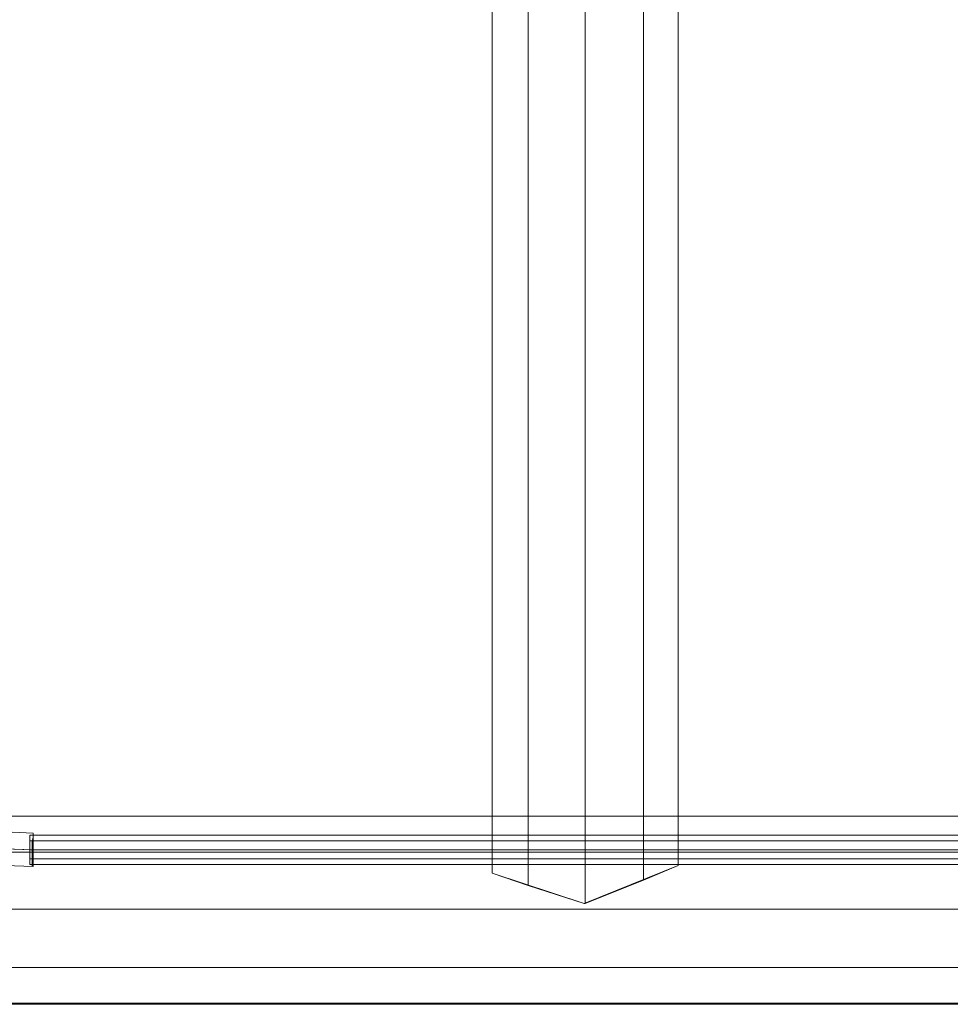
# Model space of a CAD drawing. Units: millimetres. Extents: x 2374 to 6721, y 338 to 6913.
# Drawn here: x 4170 to 4669, y 1346 to 1874 of the extents above; entities that cross this region are included whole.
import ezdxf

# ---------------------------------------------------------------- set-up
doc = ezdxf.new("R2010")
doc.units = ezdxf.units.MM
for name, color, linetype, lineweight in [('robinia', 32, 'Continuous', 15), ('stolpe', 253, 'Continuous', 9), ('taifun', 251, 'Continuous', 5)]:
    doc.layers.add(name, color=color, linetype=linetype, lineweight=lineweight)

msp = doc.modelspace()

# ---------------------------------------------------------------- linework, layer by layer
at = {"layer": 'robinia'}
for points in [[(5129.15, 1346.21), (5728.69, 1945.76), (5129.15, 2545.9), (3969.67, 2545.9), (3370.13, 1945.76), (3969.67, 1346.21)], [(3969.67, 2545.9), (5129.15, 2545.9), (5728.69, 1945.76), (5129.15, 1346.21), (3969.67, 1346.21), (3370.13, 1945.76)], [(4473.19, 2493.69), (4442.59, 2470.88), (4442.59, 1409.83), (4472.59, 1400.23), (4473.19, 1400.23), (4473.19, 2493.69)], [(5087.14, 1447.04), (5128.55, 1346.81), (3970.27, 1346.81), (4011.68, 1447.04)]]:
    msp.add_lwpolyline(points, close=True, dxfattribs=at)
for points in [[(4442.59, 2470.88), (4423.38, 2456.48), (4423.38, 1416.43), (4442.59, 1409.83)], [(4523, 1887.54), (4523, 1420.63), (4472.59, 1400.23), (4423.38, 1416.43), (4423.38, 2456.48)], [(4523, 1887.54), (4523, 1420.63), (4504.4, 1412.83), (4504.4, 1897.74)], [(4003.88, 1427.83), (4011.68, 1447.04), (5087.14, 1447.04), (5094.94, 1427.83)], [(3991.28, 1397.23), (4003.88, 1427.83), (5094.94, 1427.83), (5107.54, 1397.23)], [(3978.68, 1366.02), (3970.27, 1346.81), (5128.55, 1346.81), (5120.75, 1366.02), (3978.68, 1366.02), (3991.28, 1397.23), (5107.54, 1397.23), (5120.75, 1366.02)]]:
    msp.add_lwpolyline(points, dxfattribs=at)
at = {"layer": 'stolpe', "flags": 128}
msp.add_lwpolyline([(4504.4, 1412.83), (4473.19, 1400.23)], dxfattribs=at)
at = {"layer": 'taifun', "flags": 128}
for points in [[(4177.32, 1438.04), (4162.32, 1438.64)], [(4176.72, 1429.03), (4161.72, 1429.63)], [(4177.32, 1429.03), (4162.32, 1429.63)], [(4177.32, 1420.03), (4162.32, 1420.63)]]:
    msp.add_lwpolyline(points, dxfattribs=at)
for points in [[(4922.7, 1436.84), (4175.52, 1436.84), (4175.52, 1433.84), (4922.7, 1433.84)], [(4922.7, 1433.84), (4922.7, 1436.84), (4175.52, 1436.84), (4175.52, 1433.84), (4175.52, 1429.03), (4922.7, 1429.03)], [(4922.7, 1429.03), (4922.7, 1424.23), (4922.7, 1421.23), (4922.7, 1424.23), (4922.7, 1429.03), (4922.7, 1433.84), (4922.7, 1436.84), (4922.7, 1433.84), (4922.7, 1429.03), (4175.52, 1429.03), (4175.52, 1433.84), (4922.7, 1433.84)], [(4922.7, 1436.84), (4175.52, 1436.84)], [(4177.32, 1438.04), (4177.32, 1436.84), (4177.32, 1435.64), (4177.32, 1433.84), (4177.32, 1431.43), (4177.32, 1429.03), (4177.32, 1426.63), (4177.32, 1424.83), (4177.32, 1423.03), (4177.32, 1421.23), (4177.32, 1420.63), (4177.32, 1420.03), (4176.72, 1420.63), (4176.72, 1421.23), (4176.72, 1423.03), (4176.72, 1424.83), (4176.72, 1426.63), (4176.72, 1429.03), (4176.72, 1431.43), (4176.72, 1433.84), (4177.32, 1435.64), (4177.32, 1436.84), (4177.32, 1438.04)], [(4922.7, 1433.84), (4175.52, 1433.84)]]:
    msp.add_lwpolyline(points, close=True, dxfattribs=at)
at = {"layer": 'taifun'}
for points in [[(4175.52, 1429.03), (4175.52, 1424.23), (4175.52, 1421.23), (4175.52, 1424.23), (4175.52, 1429.03), (4175.52, 1433.84), (4175.52, 1436.84), (4175.52, 1433.84), (4175.52, 1429.03)], [(4175.52, 1429.03), (4175.52, 1424.23), (4922.7, 1424.23), (4922.7, 1429.03), (4175.52, 1429.03)], [(4922.7, 1424.23), (4922.7, 1429.03), (4175.52, 1429.03), (4175.52, 1424.23), (4175.52, 1421.23), (4922.7, 1421.23)], [(4922.7, 1429.03), (4175.52, 1429.03)], [(4922.7, 1421.23), (4175.52, 1421.23), (4175.52, 1424.23), (4922.7, 1424.23)], [(4922.7, 1424.23), (4175.52, 1424.23)], [(4922.7, 1421.23), (4175.52, 1421.23)]]:
    msp.add_lwpolyline(points, close=True, dxfattribs=at)

doc.saveas('drawing.dxf')
